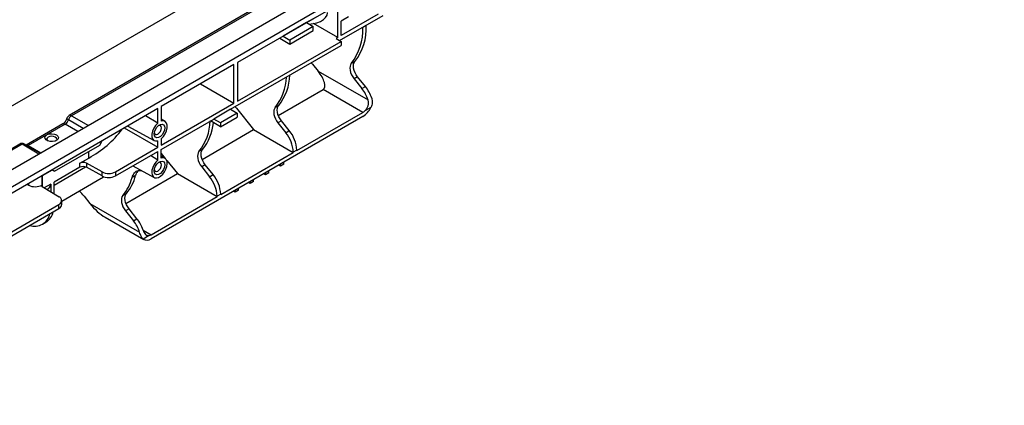
# Model space of a CAD drawing. Units: inches. Extents: x 1.3 to 65.4, y 0.2 to 45.8.
# Drawn here: x 48.3 to 59.2, y 15.8 to 20.1 of the extents above; entities that cross this region are included whole.
import ezdxf

# ---------------------------------------------------------------- set-up
doc = ezdxf.new("R2010")
doc.units = ezdxf.units.IN
doc.header["$LTSCALE"] = 4
doc.header["$MEASUREMENT"] = 0
doc.linetypes.add('SLD-Сплошная', pattern=[0])

msp = doc.modelspace()

# ---------------------------------------------------------------- linework, layer by layer
at = {"color": 7, "linetype": 'SLD-Сплошная', "lineweight": 25}
for p, q in [((62.8394616, 26.8513128), (44.2802285, 16.1372956)), ((63.0064947, 26.7548867), (44.4472616, 16.0408695)), ((42.5393224, 15.8349767), (61.0985555, 26.5489939)), ((57.6220492, 24.0713772), (48.8883747, 19.0295343)), ((56.707491, 23.0542547), (50.7462653, 19.6129124)), ((51.4812109, 20.5085972), (48.9146193, 19.0269354)), ((51.8523956, 19.8892647), (51.8523956, 20.2514678)), ((51.6134959, 20.113533), (51.5090558, 20.053241)), ((51.8728171, 19.8560476), (52.3534949, 20.133537)), ((52.2978172, 20.1464011), (51.8895141, 19.9106927)), ((51.9730306, 20.117499), (51.8895141, 20.0692859)), ((51.5090498, 20.0532445), (51.2492205, 19.9032483)), ((51.5832867, 20.0103885), (51.3234575, 19.8603922)), ((51.5090498, 20.0532445), (51.5832867, 20.0103885)), ((51.5832867, 19.9675254), (51.5832867, 20.0103885)), ((51.8523956, 19.8892647), (51.5860668, 20.043013)), ((51.8895141, 19.9106927), (51.8895141, 20.0692859)), ((52.1678944, 20.0223801), (52.12892, 19.9998806)), ((52.12892, 19.9998806), (52.1289702, 20.0039216)), ((52.1679533, 20.0268251), (52.1678944, 20.0223801)), ((51.2492205, 19.9032483), (51.3234575, 19.8603922)), ((51.3234575, 19.8175292), (51.5832867, 19.9675254)), ((51.8523956, 19.8892647), (51.8338364, 19.8785507)), ((50.6701725, 19.0974915), (51.8895141, 19.8014024)), ((50.7462653, 19.1864252), (51.8895141, 19.8464086)), ((51.2120478, 19.8818028), (51.2121021, 19.8818133)), ((51.2121021, 19.8818342), (51.2121021, 19.8818133)), ((51.2121021, 19.8818133), (51.3234575, 19.8175292)), ((51.3234575, 19.8603922), (51.3234575, 19.8175292)), ((51.8338364, 19.8785507), (51.8895141, 19.8464086)), ((51.8895141, 19.8464086), (51.8895141, 19.8014024)), ((50.7072909, 19.5904129), (49.9055321, 19.1275674)), ((50.7072909, 19.1639257), (50.7072909, 19.5904129)), ((50.7462653, 19.6129124), (50.7462653, 19.1864252)), ((51.5609334, 19.6117169), (51.5751254, 19.5946849)), ((51.5751254, 19.5946849), (51.6358927, 19.5190909)), ((52.0417159, 19.6263555), (52.0027415, 19.6038561)), ((51.6358927, 19.5190909), (52.1875795, 19.2006089)), ((52.0720177, 19.455745), (52.0330433, 19.4332456)), ((52.158623, 19.3480089), (52.0720177, 19.455745)), ((50.3379022, 19.3771693), (50.7072909, 19.1639257)), ((52.0330433, 19.4332456), (52.1196486, 19.3255094)), ((52.1196486, 19.3255094), (52.158623, 19.3480089)), ((51.1965382, 19.0312731), (51.6902379, 19.3162799)), ((52.1289282, 19.0630294), (51.6902379, 19.3162799)), ((49.9055321, 18.7010802), (50.7072909, 19.1639257)), ((49.9055321, 19.1275674), (49.9055321, 18.9669217)), ((51.2009827, 19.1410106), (51.1620083, 19.1185111)), ((49.8665577, 19.1050679), (46.9024944, 17.3939506)), ((49.8665577, 18.9444223), (49.7298664, 19.0261578)), ((52.1307841, 19.0190946), (49.7923207, 17.6691284)), ((49.8665577, 18.9444223), (49.8665577, 19.1050679)), ((50.6701725, 19.0974915), (50.4845801, 18.9903513)), ((50.7444094, 19.0546354), (50.5588171, 18.9474953)), ((50.6701725, 19.0974915), (50.7444094, 19.0546354)), ((50.7202002, 19.1263719), (50.7343921, 19.1093399)), ((50.7343921, 19.1093399), (50.9237416, 18.873791)), ((50.7444094, 19.0546354), (50.7444094, 19.0117724)), ((51.4014062, 18.6430399), (52.1289282, 19.0630294)), ((52.2185017, 19.1191078), (52.1523248, 19.0809047)), ((48.8195553, 18.9362268), (48.4150829, 18.7027299)), ((48.8457998, 18.933628), (48.4374967, 18.6979196)), ((49.5348018, 18.9135493), (49.8261081, 18.7535843)), ((49.9046041, 18.6555383), (50.4845801, 18.9903513)), ((49.9474801, 18.9638295), (49.9055321, 18.9892563)), ((50.5588171, 18.9046322), (50.4474556, 18.9689198)), ((50.5588171, 18.9474953), (50.4845801, 18.9903513)), ((50.5588171, 18.9046322), (50.7444094, 19.0117724)), ((50.5588171, 18.9474953), (50.5588171, 18.9046322)), ((51.2312844, 18.9704), (51.19231, 18.9479006)), ((51.19231, 18.9479006), (51.2789153, 18.8401644)), ((51.3178897, 18.8626639), (51.2312844, 18.9704)), ((49.4971689, 18.8918243), (49.8665577, 18.6785807)), ((50.355805, 18.5459281), (50.9237416, 18.873791)), ((50.9237416, 18.873791), (51.3624319, 18.6205404)), ((51.2789153, 18.8401644), (51.3178897, 18.8626639)), ((48.3424326, 18.7143686), (43.9755954, 16.1934471)), ((48.5696277, 18.6135131), (48.3949218, 18.7143686)), ((48.7251648, 18.4139877), (49.2262641, 18.7032662)), ((49.2262641, 18.7032662), (49.2541211, 18.7515158)), ((49.8665577, 18.6785807), (49.8665577, 18.7513572)), ((49.9055321, 18.7738566), (49.9055321, 18.7010802)), ((49.3985836, 18.4084251), (49.8665577, 18.6785807)), ((49.3985836, 18.3634189), (49.8674856, 18.6341103)), ((49.8674856, 18.5380027), (49.7857057, 18.5868997)), ((49.8674856, 18.5380027), (49.8674856, 18.6341103)), ((49.9046041, 18.5594307), (49.9046041, 18.6555383)), ((49.9046041, 18.6103791), (49.9481382, 18.5562231)), ((50.3602494, 18.6556656), (50.321275, 18.6331661)), ((50.560673, 18.1576949), (51.3624319, 18.6205404)), ((51.4014062, 18.6474086), (51.3624319, 18.6249092)), ((51.3624319, 18.6249092), (51.3624319, 18.6205404)), ((51.4014062, 18.6430399), (51.4014062, 18.6474086)), ((49.0059072, 18.5031583), (49.1056291, 18.5607265)), ((49.0059072, 18.4581521), (49.0059072, 18.5031583)), ((49.2514167, 18.4076837), (49.0794906, 18.503529)), ((49.0794906, 18.503529), (49.0794906, 18.4585228)), ((49.5918806, 18.4750068), (49.8261081, 18.3463855)), ((49.9474801, 18.5566307), (49.9046041, 18.5826199)), ((49.9661328, 18.533838), (50.0830083, 18.388446)), ((50.3905511, 18.4850551), (50.3515767, 18.4625556)), ((50.4771564, 18.3773189), (50.3905511, 18.4850551)), ((51.2213817, 18.4726727), (51.2028164, 18.4833902)), ((51.2213817, 18.4726727), (51.2213817, 18.4941077)), ((51.2585001, 18.4941008), (51.2213817, 18.4726727)), ((51.2585001, 18.4941008), (51.2585001, 18.5155358)), ((48.7251648, 18.4139877), (48.6973034, 18.4300718)), ((48.6973079, 18.4300744), (48.7251648, 18.4139877)), ((48.7220716, 18.2621642), (49.0696761, 18.462832)), ((49.0059072, 18.4581521), (48.7220716, 18.2942973)), ((49.2514167, 18.3626775), (49.0794906, 18.4585228)), ((49.2514167, 18.3626775), (49.2514167, 18.4076837)), ((49.3985836, 18.4084251), (49.3985836, 18.3634189)), ((49.5150717, 18.0605832), (50.0830083, 18.388446)), ((50.0830083, 18.388446), (50.5216986, 18.1351955)), ((50.3515767, 18.4625556), (50.438182, 18.3548195)), ((50.438182, 18.3548195), (50.4771564, 18.3773189)), ((51.0543486, 18.3762466), (51.0357833, 18.3869641)), ((51.0543486, 18.3762466), (51.0543486, 18.3976816)), ((51.091467, 18.3976746), (51.0543486, 18.3762466)), ((51.091467, 18.3976746), (51.091467, 18.4191096)), ((48.4233563, 18.2719255), (48.4417305, 18.2616823)), ((48.5890024, 18.3639977), (48.5888975, 18.3640583)), ((48.5890024, 18.2624844), (48.5890024, 18.3639977)), ((48.6849532, 18.2728693), (48.6132797, 18.2314931)), ((48.6849532, 18.2728693), (48.6849532, 18.1886468)), ((48.7220716, 18.1664574), (48.7220716, 18.2942973)), ((48.8063061, 18.0861874), (49.242744, 18.3381376)), ((50.8873155, 18.2798204), (50.8687502, 18.2905379)), ((50.8873155, 18.2798204), (50.8873155, 18.3012554)), ((50.9244339, 18.3012485), (50.8873155, 18.2798204)), ((50.9244339, 18.3012485), (50.9244339, 18.3226835)), ((48.5887755, 18.2461417), (48.7768404, 18.1337166)), ((48.640625, 18.2151461), (48.6632054, 18.2281815)), ((49.5195161, 18.1703206), (49.4805417, 18.1478212)), ((50.560673, 18.1620637), (50.5216986, 18.1395642)), ((50.560673, 18.1576949), (50.560673, 18.1620637)), ((50.7202824, 18.1833943), (50.7017171, 18.1941118)), ((50.7202824, 18.1833943), (50.7202824, 18.2048293)), ((50.7574009, 18.2048223), (50.7202824, 18.1833943)), ((50.7574009, 18.2048223), (50.7574009, 18.2262573)), ((47.0718722, 17.0652431), (48.7755561, 18.048759)), ((48.7755561, 18.0037528), (48.7755561, 18.048759)), ((48.8063061, 18.0466088), (48.8063061, 18.091615)), ((49.0529256, 18.1386499), (49.1169075, 18.0590571)), ((49.1169075, 18.0590571), (49.6662293, 17.7419403)), ((49.7941767, 17.715206), (50.5216986, 18.1351955)), ((50.5216986, 18.1395642), (50.5216986, 18.1351955)), ((47.0718722, 17.020237), (48.7755561, 18.0037528)), ((49.5498179, 17.9997101), (49.5108435, 17.9772106)), ((49.5108435, 17.9772106), (49.5974488, 17.8694745)), ((49.6364232, 17.8919739), (49.5498179, 17.9997101)), ((48.5938085, 17.8304909), (48.630927, 17.8519189)), ((49.2859221, 17.9082175), (49.713587, 17.6613319)), ((49.5974488, 17.8694745), (49.6364232, 17.8919739)), ((49.77078, 17.7060682), (49.7046032, 17.6678651))]:
    msp.add_line(p, q, dxfattribs=at)
at = {"color": 8, "linetype": 'SLD-Сплошная', "lineweight": 25}
for p, q in [((48.9146193, 19.0269354), (49.1001966, 18.919804)), ((48.9849715, 18.8532859), (48.8457998, 18.933628)), ((49.042584, 18.8865449), (48.8802096, 18.9802817)), ((48.3686772, 18.7117698), (45.8113667, 17.2354658)), ((48.5542545, 18.6046383), (48.3686772, 18.7117698)), ((48.4374967, 18.6979196), (48.5766683, 18.6175775)), ((49.1056291, 18.5607265), (49.1056291, 18.6336251)), ((48.5888975, 18.3640583), (48.5888402, 18.3674574)), ((48.700276, 18.4283557), (48.5890227, 18.3641306)), ((48.4417305, 18.2616823), (48.4417305, 18.2825327)), ((48.5890227, 18.3641306), (48.5890227, 18.2459939)), ((49.7043618, 17.767055), (49.7941767, 17.715206))]:
    msp.add_line(p, q, dxfattribs=at)
at = {"color": 7, "linetype": 'SLD-Сплошная', "lineweight": 25, "flags": 128}
for points in [[(51.5365591, 20.0373637), (51.5805087, 20.0420364), (51.6238222, 20.0522412), (51.6624971, 20.0674361), (51.6948327, 20.0869527), (51.7194073, 20.1099331), (51.7351403, 20.1353666), (51.7413399, 20.1621351), (51.7414265, 20.1657243)], [(52.0027415, 19.6038561), (51.9936922, 19.5897246), (51.988256, 19.5717814), (51.986662, 19.5507825), (51.9889773, 19.5276127), (51.9951044, 19.5032483), (52.0047852, 19.4787159), (52.0176116, 19.4550493), (52.0330433, 19.4332456)], [(52.0720177, 19.455745), (52.056586, 19.4775487), (52.0437595, 19.5012154), (52.0340788, 19.5257477), (52.0279517, 19.5501121), (52.0256364, 19.5732819), (52.0272304, 19.5942808), (52.0326666, 19.612224), (52.0417159, 19.6263555)], [(51.2312844, 18.9704), (51.2158527, 18.9922037), (51.2030263, 19.0158704), (51.1933456, 19.0404027), (51.1872185, 19.0647671), (51.1849031, 19.0879369), (51.1864971, 19.1089358), (51.1919333, 19.1268791), (51.2009827, 19.1410106)], [(51.1620083, 19.1185111), (51.152959, 19.1043796), (51.1475228, 19.0864364), (51.1459287, 19.0654375), (51.1482441, 19.0422677), (51.1543712, 19.0179033), (51.1640519, 18.9933709), (51.1768783, 18.9697043), (51.19231, 18.9479006)], [(49.8665577, 18.9444223), (49.8428595, 18.9198714), (49.8229725, 18.8899609), (49.8086516, 18.8573304), (49.8011606, 18.8248596), (49.8011606, 18.795414), (49.8086516, 18.7715921), (49.8229725, 18.7554962), (49.8428595, 18.7485468), (49.8665577, 18.7513572)], [(49.8280473, 18.8256581), (49.8315449, 18.8505836), (49.8416161, 18.876541), (49.8570461, 18.9003995), (49.8759737, 18.9192815), (49.896116, 18.9309094), (49.9150437, 18.9338808), (49.9304736, 18.9278373), (49.9405448, 18.9135079), (49.9440425, 18.8926207), (49.9405448, 18.8676953), (49.9304736, 18.8417379), (49.9150437, 18.8178794), (49.896116, 18.7989974), (49.8759737, 18.7873695), (49.8570461, 18.784398), (49.8416161, 18.7904415), (49.8315449, 18.804771), (49.8280473, 18.8256581)], [(49.8289562, 18.8379937), (49.8310431, 18.8315173), (49.8395747, 18.8216981), (49.852343, 18.8192172), (49.8674043, 18.8244524), (49.8824656, 18.8366066), (49.8952339, 18.8538295), (49.9037654, 18.873499), (49.9067613, 18.8926207), (49.9037654, 18.9082835), (49.8952339, 18.9181027), (49.8824656, 18.9205836), (49.8758077, 18.9191516)], [(49.9055321, 18.7738566), (49.9292302, 18.7984075), (49.9491172, 18.828318), (49.9634381, 18.8609485), (49.9709292, 18.8934193), (49.9709292, 18.9228649), (49.9634381, 18.9466868), (49.9491172, 18.9627827), (49.9292302, 18.9697321), (49.9055321, 18.9669217)], [(48.7488278, 18.8155059), (48.7644998, 18.8022986), (48.7708489, 18.786715), (48.7670176, 18.7708596), (48.7535235, 18.7568739), (48.7321889, 18.7466466), (48.7058952, 18.7415591), (48.6781936, 18.7422985), (48.6528252, 18.7487648), (48.6332163, 18.7600848), (48.6220151, 18.7747297), (48.6207344, 18.7907215), (48.6295471, 18.8059005), (48.6472631, 18.8182167), (48.6714897, 18.8260067), (48.698955, 18.8282184), (48.7259497, 18.8245532), (48.7488278, 18.8155059)], [(48.7349084, 18.7913968), (48.7168139, 18.7983764), (48.6954701, 18.8008273), (48.6741262, 18.7983764), (48.6560317, 18.7913968), (48.6439413, 18.7809511), (48.6396958, 18.7686295), (48.6439413, 18.7563079), (48.6501209, 18.7498856)], [(48.7408192, 18.7498856), (48.7469988, 18.7563079), (48.7512443, 18.7686295), (48.7469988, 18.7809511), (48.7349084, 18.7913968)], [(50.321275, 18.6331661), (50.3122257, 18.6190346), (50.3067895, 18.6010914), (50.3051955, 18.5800925), (50.3075108, 18.5569227), (50.3136379, 18.5325583), (50.3233186, 18.508026), (50.3361451, 18.4843593), (50.3515767, 18.4625556)], [(50.3905511, 18.4850551), (50.3751195, 18.5068588), (50.362293, 18.5305254), (50.3526123, 18.5550578), (50.3464852, 18.5794221), (50.3441699, 18.6025919), (50.3457639, 18.6235908), (50.3512001, 18.6415341), (50.3602494, 18.6556656)], [(49.8674856, 18.5380027), (49.8451656, 18.5154996), (49.8259945, 18.4881004), (49.8114492, 18.4579159), (49.80265, 18.427271), (49.8002749, 18.3985265), (49.8045067, 18.3738965), (49.8150195, 18.3552783), (49.8310034, 18.3441062), (49.8512272, 18.3412406), (49.8741331, 18.3469024), (49.8979566, 18.3606554), (49.9208625, 18.3814402), (49.9410863, 18.4076557), (49.9570703, 18.4372825), (49.967583, 18.4680385), (49.9718148, 18.4975544), (49.9694397, 18.5235566), (49.9606405, 18.5440422), (49.9460952, 18.5574331), (49.9269241, 18.5626978), (49.9046041, 18.5594307)], [(49.9440425, 18.4854219), (49.9405448, 18.4604965), (49.9304736, 18.434539), (49.9150437, 18.4106805), (49.896116, 18.3917986), (49.8759737, 18.3801706), (49.8570461, 18.3771992), (49.8416161, 18.3832427), (49.8315449, 18.3975722), (49.8280473, 18.4184593), (49.8315449, 18.4433848), (49.8416161, 18.4693422), (49.8570461, 18.4932007), (49.8759737, 18.5120827), (49.896116, 18.5237106), (49.9150437, 18.526682), (49.9304736, 18.5206385), (49.9405448, 18.506309), (49.9440425, 18.4854219)], [(49.8289562, 18.4307948), (49.8310431, 18.4243185), (49.8395747, 18.4144993), (49.852343, 18.4120184), (49.8674043, 18.4172535), (49.8824656, 18.4294078), (49.8952339, 18.4466307), (49.9037654, 18.4663002), (49.9067613, 18.4854219)], [(49.9067613, 18.4854219), (49.9037654, 18.5010847), (49.8952339, 18.5109039), (49.8824656, 18.5133848), (49.8758077, 18.5119528)], [(49.242744, 18.3381376), (49.2437564, 18.3387254), (49.2682092, 18.3550593)], [(49.5498179, 17.9997101), (49.5343862, 18.0215138), (49.5215598, 18.0451804), (49.511879, 18.0697128), (49.5057519, 18.0940772), (49.5034366, 18.117247), (49.5050306, 18.1382459), (49.5104668, 18.1561891), (49.5195161, 18.1703206)], [(49.4805417, 18.1478212), (49.4714924, 18.1336897), (49.4660562, 18.1157464), (49.4644622, 18.0947475), (49.4667775, 18.0715777), (49.4729047, 18.0472133), (49.4825854, 18.022681), (49.4954118, 17.9990143), (49.5108435, 17.9772106)]]:
    msp.add_lwpolyline(points, dxfattribs=at)
at = {"color": 8, "linetype": 'SLD-Сплошная', "lineweight": 25, "flags": 128}
for points in [[(48.8802096, 18.9802817), (48.8736293, 18.9845349), (48.8686242, 18.9887704), (48.8653868, 18.9928253), (48.8640412, 18.9965439), (48.8642332, 18.9987959)], [(48.4374967, 18.6979196), (48.4320122, 18.6952239), (48.4296079, 18.6943447)], [(48.5888975, 18.3640583), (48.5731784, 18.3565945), (48.5651278, 18.3537685)]]:
    msp.add_lwpolyline(points, dxfattribs=at)
at = {"color": 7, "linetype": 'SLD-Сплошная', "lineweight": 25}
for centre, radius, start, end in [((51.5376298, 19.9701599), 0.5920367, 321.77741269, 2.87750173), ((51.5766042, 19.9926594), 0.5920367, 321.77741269, 2.87750173), ((50.7403884, 19.4648393), 0.5456248, 320.5995355, 358.74971809), ((50.7577517, 19.4953438), 0.5674554, 321.36002207, 357.98923153), ((51.8463688, 19.0972927), 0.4004513, 17.91513181, 38.76179393), ((51.8069473, 19.074514), 0.4009747, 18.32887293, 38.75291177), ((48.9146193, 18.9840724), 0.0524934, 119.99731173, 163.75490634), ((48.9590451, 18.9581525), 0.0818825, 122.85776035, 164.32051711), ((52.0666445, 19.1688003), 0.1227466, 300.49188332, 314.26878622), ((52.00518, 19.2177302), 0.235016, 302.3065556, 335.18805076), ((48.8013741, 19.0024109), 0.0818825, 302.85776035, 344.32051711), ((49.8771348, 18.9879965), 0.5684762, 321.37810898, 358.2006326), ((49.9312863, 19.0022012), 0.5514493, 321.06716654, 354.56642722), ((48.5468044, 19.5814941), 1.1637231, 298.69873777, 322.84327361), ((51.000243, 18.6082134), 0.3625735, 2.63928736, 39.77207238), ((51.0392174, 18.6307129), 0.3625735, 2.63928736, 39.77207238), ((48.3686772, 18.6689067), 0.0524934, 60.00268827, 119.99731173), ((49.0430618, 18.4313064), 0.0808898, 63.23378134, 117.34351614), ((49.0430618, 18.3863002), 0.0808898, 63.23378134, 117.34351614), ((49.3242743, 18.5521288), 0.1617796, 243.23378134, 297.34351614), ((49.1565989, 18.4818125), 0.4782636, 319.3605035, 346.21847135), ((50.1984841, 18.1453679), 0.3625735, 2.63928736, 39.77207238), ((48.5145822, 18.4060899), 0.1617433, 243.22967659, 297.39441785), ((48.5921022, 18.2542684), 0.0087813, 110.67111839, 247.73775189), ((48.633907, 18.2700119), 0.0510703, 305.00777419, 3.24488282), ((49.3242743, 18.5071226), 0.1617796, 243.23378134, 297.34351614), ((49.1176245, 18.459313), 0.4782636, 319.3605035, 346.21847135), ((50.1595097, 18.1228685), 0.3625735, 2.63928736, 39.77207238), ((48.5918935, 17.7695914), 0.5905547, 38.67744308, 46.4227925), ((48.7595373, 18.0914897), 0.0456346, 290.5499267, 67.71792277), ((48.7546714, 18.0511977), 0.0518382, 293.75852895, 354.92133009), ((48.5082897, 17.9786298), 0.1694379, 251.31322753, 348.68139594), ((48.5323093, 18.0068592), 0.1836626, 302.47626927, 347.40279818), ((49.2851946, 17.6187583), 0.4004513, 17.91513181, 38.76179393), ((49.3237219, 17.6409785), 0.4009747, 18.32887293, 38.75291177), ((49.7550517, 17.7808606), 0.0764283, 281.87583568, 300.79155998), ((49.7476101, 17.7276427), 0.0736408, 234.2669096, 307.38335014)]:
    msp.add_arc(centre, radius, start, end, dxfattribs=at)
at = {"color": 8, "linetype": 'SLD-Сплошная', "lineweight": 25}
for centre, radius, start, end in [((48.8992429, 19.0054718), 0.026403, 54.38242252, 114.30711905), ((48.8304235, 18.9121644), 0.026403, 54.38242252, 114.30711905), ((48.3533009, 18.6903062), 0.026403, 54.38242252, 114.30711905), ((48.3840078, 18.6907685), 0.0260015, 65.18156166, 126.12889677), ((48.4213831, 18.6743932), 0.0285156, 55.59219672, 101.39901211)]:
    msp.add_arc(centre, radius, start, end, dxfattribs=at)
at = {"color": 7, "linetype": 'SLD-Сплошная', "lineweight": 25}
for centre, major_axis, start_param, end_param in [((51.5616558, 19.4762348), (-0.1338969, 0.1561971), 3.0648242726, 4.6356205994), ((49.2282629, 18.1233412), (-0.2008453, 0.2342956), 1.4940279458, 2.2795073732)]:
    msp.add_ellipse(centre, major_axis=major_axis, ratio=0.4107434788, start_param=start_param, end_param=end_param, dxfattribs=at)
for points, knots in [([(52.1523248, 19.0809047), (52.1599035, 19.0881861), (52.1668401, 19.0964492), (52.1789914, 19.1151707), (52.1839081, 19.1252051), (52.1890705, 19.1412385), (52.1903942, 19.1466928), (52.1921667, 19.1575757), (52.1926288, 19.1630435), (52.1926685, 19.1740461), (52.1922388, 19.1795292), (52.1905357, 19.190215), (52.1892631, 19.1954579), (52.1875795, 19.2006089)], [0, 0, 0, 0, 0.25, 0.25, 0.5, 0.5, 0.625, 0.625, 0.75, 0.75, 0.875, 0.875, 1, 1, 1, 1]), ([(52.2274035, 19.2204747), (52.2300236, 19.2122448), (52.2318184, 19.2038966), (52.2332426, 19.1911634), (52.2335053, 19.1868837), (52.2335928, 19.1782459), (52.233414, 19.1738711), (52.2322285, 19.1609041), (52.2305836, 19.1523858), (52.2256996, 19.1355431), (52.2224333, 19.127183), (52.2185017, 19.1191078)], [0, 0, 0, 0, 0.25, 0.25, 0.375, 0.375, 0.5, 0.5, 0.75, 0.75, 1, 1, 1, 1]), ([(48.8642217, 18.9987573), (48.8632096, 18.9956101), (48.8602566, 18.9864286), (48.8521797, 18.9701819), (48.8402537, 18.95358), (48.8282485, 18.9418256), (48.8222126, 18.9379383), (48.8195553, 18.9362268)], [0, 0, 0, 0, 0.1238564993, 0.3613429814, 0.6092057682, 0.827950461, 1, 1, 1, 1]), ([(49.5821195, 18.3453809), (49.5896361, 18.363737), (49.604668, 18.4004461), (49.643235, 18.4264163), (49.6740035, 18.4243597), (49.6855131, 18.4235904)], [0, 0, 0, 0, 0.3850051299, 0.7699473726, 1, 1, 1, 1]), ([(49.656881, 18.4234071), (49.6514283, 18.4198986), (49.6339096, 18.408626), (49.6263207, 18.3844984), (49.6210939, 18.3678803)], [0, 0, 0, 0, 0.3112464291, 1, 1, 1, 1]), ([(49.7046032, 17.6678651), (49.7006726, 17.6714), (49.697005, 17.6756464), (49.6917567, 17.6830981), (49.6900498, 17.6857631), (49.686702, 17.691468), (49.6850554, 17.6945215), (49.680291, 17.7040515), (49.6773139, 17.7109454), (49.6715985, 17.7257518), (49.6688504, 17.7337076), (49.6662293, 17.7419403)], [0, 0, 0, 0, 0.25, 0.25, 0.375, 0.375, 0.5, 0.5, 0.75, 0.75, 1, 1, 1, 1]), ([(49.7043541, 17.7670734), (49.7077204, 17.7567741), (49.711524, 17.7473427), (49.7204824, 17.7304768), (49.725423, 17.7234681), (49.7338434, 17.7152585), (49.7367907, 17.7129458), (49.7428989, 17.7092259), (49.7460788, 17.7077994), (49.7527648, 17.7058068), (49.7562308, 17.7052584), (49.763334, 17.705025), (49.7669905, 17.7053337), (49.77078, 17.7060682)], [0, 0, 0, 0, 0.25, 0.25, 0.5, 0.5, 0.625, 0.625, 0.75, 0.75, 0.875, 0.875, 1, 1, 1, 1])]:
    msp.add_open_spline(points, degree=3, knots=knots, dxfattribs=at)
for points in [[(49.6210939, 18.3678803), (49.6079155, 18.3596438), (49.5949013, 18.3521309), (49.5821195, 18.3453809)], [(48.5890024, 18.3639977), (48.5890092, 18.364042), (48.589016, 18.3640863), (48.5890227, 18.3641306)]]:
    msp.add_open_spline(points, degree=3, dxfattribs=at)

doc.saveas('drawing.dxf')
